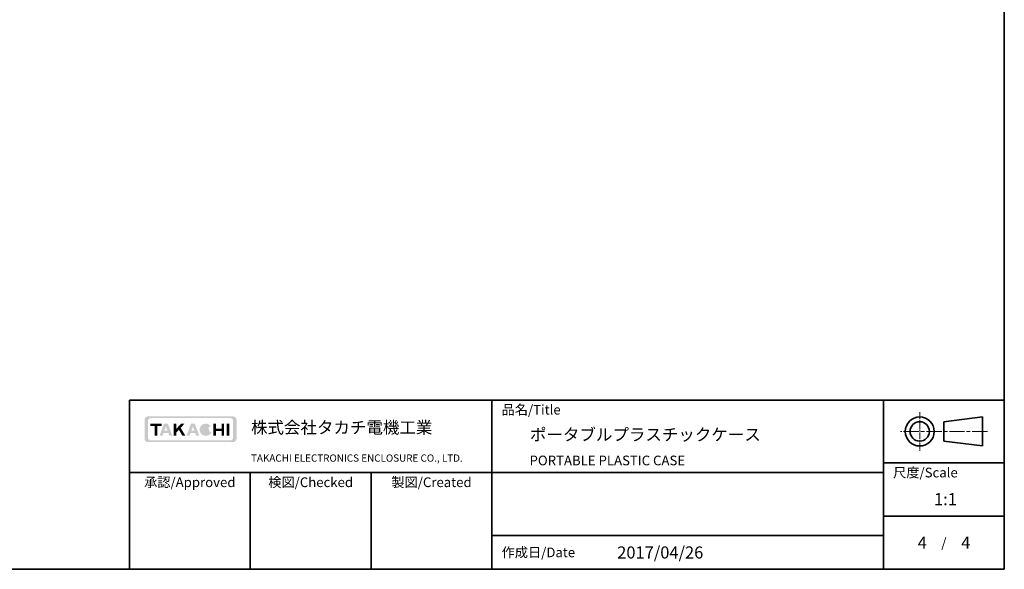
# Model space of a CAD drawing. Units: millimetres. Extents: x 0 to 1453, y 0 to 281.
# Drawn here: x 1249 to 1453, y 0 to 114 of the extents above; entities that cross this region are included whole.
import ezdxf
from ezdxf.enums import TextEntityAlignment as Align

# ---------------------------------------------------------------- set-up
doc = ezdxf.new("R2010")
doc.units = ezdxf.units.MM
doc.header["$LTSCALE"] = 0.666667
doc.linetypes.add('CHAIN', pattern=[0.3543, 0.2362, -0.0295, 0.0591, -0.0295])
doc.layers.add('Border (ISO)', color=7, linetype='Continuous', lineweight=35)
doc.layers.add('Title (ISO)', color=7, linetype='Continuous', lineweight=35)
doc.layers.add('Hatch (ISO)', color=1, linetype='Continuous', lineweight=18, true_color=0xff0000)
doc.styles.add('Note Text (TK)', font='txt')
doc.styles.add('文字スタイル67', font='arial.ttf')

# ---------------------------------------------------------------- blocks, each defined once
blk = doc.blocks.new('図面枠 tk図枠')
at = {"layer": 'Border (ISO)'}
for p in [(405.5, 289), (14.5, 8)]:
    blk.add_line(p, (405.5, 8), dxfattribs=at)
blk = doc.blocks.new('表題欄 tk表題欄')
at = {"layer": 'Hatch (ISO)'}
h = blk.add_hatch(color=256, dxfattribs=at)
edge = h.paths.add_edge_path(flags=0)
edge.add_arc((95.58, 236.3), 0.596, 270, 360)
edge.add_line((96.17, 236.3), (96.17, 239.71))
edge.add_arc((95.58, 239.71), 0.596, 0, 90)
edge.add_line((95.58, 240.31), (79.14, 240.31))
edge.add_arc((79.14, 239.71), 0.596, 90, 180)
edge.add_line((78.54, 239.71), (78.54, 236.3))
edge.add_arc((79.14, 236.3), 0.596, 180, 270)
edge.add_line((79.14, 235.7), (95.58, 235.7))
edge = h.paths.add_edge_path()
edge.add_line((77.84, 239.96), (77.84, 236.05))
edge.add_arc((78.54, 236.05), 0.702, 180, 270)
edge.add_line((78.54, 235.35), (96.17, 235.35))
edge.add_arc((96.17, 236.05), 0.702, 270, 360)
edge.add_line((96.87, 236.05), (96.87, 239.96))
edge.add_arc((96.17, 239.96), 0.702, 0, 90)
edge.add_line((96.17, 240.66), (78.54, 240.66))
edge.add_arc((78.54, 239.96), 0.702, 90, 180)
for points in [[(79.07, 239.15), (79.07, 238.66), (79.92, 238.66), (79.92, 236.66), (80.51, 236.66), (80.51, 238.66), (81.36, 238.66), (81.36, 239.15)], [(85.68, 236.66), (84.94, 237.89), (84.42, 237.32), (84.42, 236.66), (83.9, 236.66), (83.9, 239.15), (84.42, 239.15), (84.42, 238.1), (85.39, 239.15), (86.11, 239.15), (85.32, 238.3), (86.3, 236.66)], [(92.09, 239.15), (92.09, 236.66), (92.61, 236.66), (92.61, 237.66), (93.77, 237.66), (93.77, 236.66), (94.29, 236.66), (94.29, 239.15), (93.77, 239.15), (93.77, 238.15), (92.61, 238.15), (92.61, 239.15)], [(94.84, 239.15), (94.84, 236.66), (95.36, 236.66), (95.36, 239.15)]]:
    blk.add_hatch(color=256, dxfattribs=at).paths.add_polyline_path(points)
h = blk.add_hatch(color=256, dxfattribs=at)
h.paths.add_polyline_path([(82.59, 237.71), (81.95, 237.71), (82.27, 238.58)], flags=0)
h.paths.add_polyline_path([(82.78, 237.2), (81.76, 237.2), (81.57, 236.66), (80.95, 236.66), (81.86, 239.15), (82.68, 239.15), (83.59, 236.66), (82.98, 236.66)])
h = blk.add_hatch(color=256, dxfattribs=at)
h.paths.add_polyline_path([(87.53, 237.71), (88.16, 237.71), (87.85, 238.58)], flags=0)
h.paths.add_polyline_path([(87.14, 236.66), (87.34, 237.2), (88.35, 237.2), (88.55, 236.66), (89.17, 236.66), (88.25, 239.15), (87.44, 239.15), (86.52, 236.66)])
h = blk.add_hatch(color=256, dxfattribs=at)
edge = h.paths.add_edge_path()
edge.add_arc((90.52, 237.9), 1.27, 38.5505, 336.582)
edge.add_line((91.69, 237.4), (91.17, 237.62))
edge.add_ellipse((90.52, 237.9), major_axis=(0, -0.8), ratio=0.867347, start_angle=124.651, end_angle=429.4109, ccw=False)
edge.add_line((91.09, 238.36), (91.52, 238.7))
at = {"layer": 'Title (ISO)'}
for p, q in [((74.71, 244.05), (255.71, 244.05)), ((74.71, 209.05), (74.71, 244.05)), ((149.71, 244.05), (149.71, 209.05)), ((230.71, 244.05), (230.71, 209.05)), ((255.71, 244.05), (255.71, 209.05)), ((243.21, 239.55), (251.21, 240.55)), ((251.21, 234.55), (251.21, 240.55)), ((243.21, 239.55), (243.21, 235.55)), ((243.21, 235.55), (251.21, 234.55)), ((230.71, 231.05), (255.71, 231.05)), ((74.71, 229.05), (230.71, 229.05)), ((99.71, 229.05), (99.71, 209.05)), ((124.71, 229.05), (124.71, 209.05)), ((230.71, 220.05), (255.71, 220.05)), ((149.71, 216.05), (230.71, 216.05)), ((255.71, 209.05), (74.71, 209.05))]:
    blk.add_line(p, q, dxfattribs=at)
at = {"layer": 'Title (ISO)', "color": 4, "linetype": 'CHAIN', "lineweight": 18, "ltscale": 8.88956, "true_color": 0x00ffff}
blk.add_line((238.21, 241.55), (238.21, 233.55), dxfattribs=at)
at = {"layer": 'Title (ISO)', "color": 4, "linetype": 'CHAIN', "lineweight": 18, "ltscale": 20.001633, "true_color": 0x00ffff}
blk.add_line((252.21, 237.55), (234.21, 237.55), dxfattribs=at)
at = {"layer": 'Title (ISO)'}
for radius in [3, 2]:
    blk.add_circle((238.21, 237.55), radius, dxfattribs=at)
at = {"layer": 'Title (ISO)', "color": 1, "true_color": 0xff0000, "char_height": 2, "line_spacing_factor": 1.5, "style": 'Note Text (TK)'}
for s, insert, attachment_point in [('\\fＭＳ Ｐゴシック|b0|i0;\\H2.0000;品名/Title', (151.71, 242.05), 4), ('\\fＭＳ Ｐゴシック|b0|i0;\\H2.0000;尺度/Scale', (232.71, 229.05), 4), ('\\fＭＳ Ｐゴシック|b0|i0;\\H2.0000;承認/Approved', (87.21, 227.05), 5), ('\\fＭＳ Ｐゴシック|b0|i0;\\H2.0000;検図/Checked', (112.21, 227.05), 5), ('\\fＭＳ Ｐゴシック|b0|i0;\\H2.0000;製図/Created', (137.21, 227.05), 5), ('\\fＭＳ Ｐゴシック|b0|i0;\\H2.0000;作成日/Date', (151.71, 212.55), 4)]:
    blk.add_mtext(s, dxfattribs=dict(at, insert=insert, attachment_point=attachment_point))
at = {"layer": 'Title (ISO)', "color": 7, "line_spacing_factor": 1.5, "style": 'Note Text (TK)'}
for s, insert, char_height, attachment_point in [('株式会社タカチ電機工業', (99.87, 238.05), 2.5, 4), ('\\fArial|b0|i0;\\H1.4986;TAKACHI ELECTRONICS ENCLOSURE CO., LTD.', (99.87, 232.05), 1.4986, 4), ('\\fＭＳ Ｐゴシック|b0|i0;\\H2.0000;/', (243.21, 214.55), 2, 5)]:
    blk.add_mtext(s, dxfattribs=dict(at, insert=insert, char_height=char_height, attachment_point=attachment_point))
at = {"layer": 'Title (ISO)', "color": 7}
for tag, p, height, style in [('<品名>_001', (157.58, 235.65), 2.5, 'Note Text (TK)'), ('<Title>_001', (157.49, 230.55), 2, '文字スタイル67'), ('<尺度>_001', (239.89, 222.3), 2.5, 'Note Text (TK)'), ('<ページ_No.>_001', (237.95, 213.3), 2.5, 'Note Text (TK)'), ('<総ページ数>_001', (246.79, 213.3), 2.5, 'Note Text (TK)'), ('作成日_001', (175.63, 211.28), 2.5, 'Note Text (TK)')]:
    blk.add_attdef(tag, p, '', height=height, dxfattribs=dict(at, style=style))
at = {"layer": 'Title (ISO)', "color": 7, "style": 'Note Text (TK)'}
blk.add_attdef('<承認>', text='', height=2.5, dxfattribs=at).set_placement((87.21, 217.05), align=Align.MIDDLE_CENTER)

msp = doc.modelspace()

# ---------------------------------------------------------------- block references
msp.add_blockref('図面枠 tk図枠', (1047.6667, -8))
ref = msp.add_blockref('表題欄 tk表題欄', (1197.4578, -209.0527))
ref.add_attrib('<品名>_001', 'ポータブルプラスチックケース', (1355.0388, 26.6009), dxfattribs={"layer": 'Title (ISO)', "color": 7, "height": 2.5, "style": 'Note Text (TK)'})
ref.add_attrib('<尺度>_001', '1:1', (1438.6283, 13.25), dxfattribs={"layer": 'Title (ISO)', "color": 7, "height": 2.5, "style": 'Note Text (TK)'})
ref.add_attrib('作成日_001', '2017/04/26', (1373.0829, 2.2287), dxfattribs={"layer": 'Title (ISO)', "color": 7, "height": 2.5, "style": 'Note Text (TK)'})
ref.add_attrib('<Title>_001', 'PORTABLE PLASTIC CASE', (1354.9511, 21.4993), dxfattribs={"layer": 'Title (ISO)', "color": 7, "height": 2, "style": '文字スタイル67'})
ref.add_attrib('<ページ_No.>_001', '4', (1435.2505, 4.25), dxfattribs={"layer": 'Title (ISO)', "color": 7, "height": 2.5, "style": 'Note Text (TK)'})
ref.add_attrib('<総ページ数>_001', '4', (1444.2505, 4.25), dxfattribs={"layer": 'Title (ISO)', "color": 7, "height": 2.5, "style": 'Note Text (TK)'})

doc.saveas('drawing.dxf')
